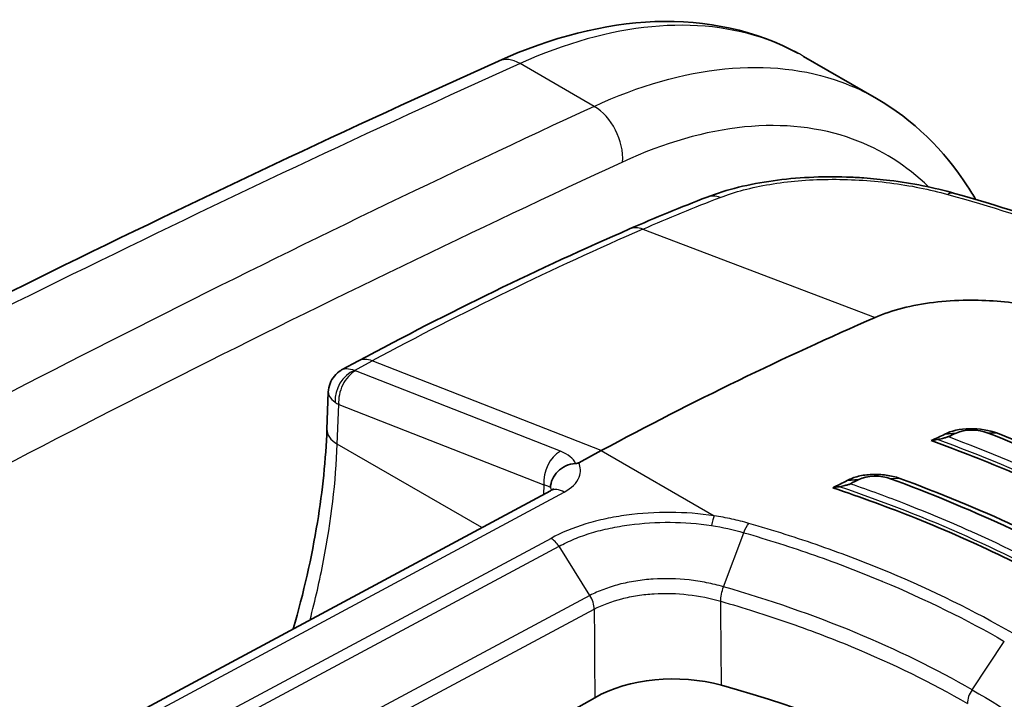
# Model space of a CAD drawing. Units: millimetres. Extents: x 43 to 5195, y 24 to 1710.
# Drawn here: x 249 to 273, y 530 to 546 of the extents above; entities that cross this region are included whole.
import ezdxf

# ---------------------------------------------------------------- set-up
doc = ezdxf.new("R2010")
doc.units = ezdxf.units.MM
doc.header["$LTSCALE"] = 3
doc.layers.add('Visible (ISO)', color=7, linetype='Continuous', lineweight=35)
doc.layers.add('Visible Narrow (ISO)', color=7, linetype='Continuous', lineweight=25)

msp = doc.modelspace()

# ---------------------------------------------------------------- linework, layer by layer
at = {"layer": 'Visible (ISO)'}
for p, q in [((270.018, 544.427), (268.234, 545.457)), ((257.337, 537.998), (256.943, 537.786)), ((256.6, 537.235), (256.566, 536.325)), ((271.688, 536.2), (271.968, 536.232)), ((263.279, 535.801), (262.729, 535.505)), ((269.301, 535.067), (269.586, 535.092)), ((262.037, 534.819), (244.101, 525.18)), ((271.905, 531.799), (271.904, 531.799)), ((270.044, 530.725), (270.044, 530.725)), ((262.473, 529.375), (263.123, 529.75))]:
    msp.add_line(p, q, dxfattribs=at)
for centre, major_axis, ratio, start_param, end_param in [((260.593, 445.423), (-54.429, -94.273), 0.57735, 3.804707, 3.892084), ((264.392, 443.229), (54.537, 94.462), 0.57735, 0.687003, 0.689499), ((264.126, 443.383), (54.429, 94.273), 0.57735, 0.687003, 0.691297), ((254.247, 525.681), (-32.151, -9.785), 0.179746, 4.091892, 4.097437), ((264.111, 443.392), (54.429, 94.273), 0.57735, 0.717923, 0.722534), ((264.386, 443.233), (54.537, 94.462), 0.57735, 0.717923, 0.720554), ((254.344, 524.718), (-28.804, -9.16), 0.210778, 4.108418, 4.115101), ((265.047, 528.638), (-2.721, 0), 0.577631, 4.265256, 5.497715), ((256.802, 518.724), (-21.771, 0), 0.57735, 3.631934, 4.264843)]:
    msp.add_ellipse(centre, major_axis=major_axis, ratio=ratio, start_param=start_param, end_param=end_param, dxfattribs=at)
for points, knots in [([(260.763, 545.342), (262.055, 545.924), (263.362, 546.261), (265.854, 546.355), (267.076, 546.093), (268.112, 545.525)], [0, 0, 0, 0, 0.620352, 0.620352, 1.256165, 1.256165, 1.256165, 1.256165]), ([(270.016, 544.428), (270.904, 543.915), (271.67, 543.168), (272.319, 542.162), (272.383, 542.058), (272.444, 541.951)], [0, 0, 0, 0, 0.5510123, 0.5510123, 0.613132, 0.613132, 0.613132, 0.613132]), ([(265.871, 542.01), (266.347, 542.194), (266.901, 542.33), (268.056, 542.491), (268.673, 542.521), (269.426, 542.497), (269.568, 542.489), (269.92, 542.465), (270.132, 542.444), (270.891, 542.35), (271.432, 542.242), (271.923, 542.102)], [0, 0, 0, 0, 0.2232068, 0.2232068, 0.4380236, 0.4380236, 0.4875192, 0.4875192, 0.5618392, 0.5618392, 0.7570195, 0.7570195, 0.7570195, 0.7570195]), ([(269.982, 539.061), (270.189, 539.151), (270.639, 539.303), (271.405, 539.446), (272.073, 539.489), (272.479, 539.484), (272.598, 539.48)], [0, 0, 0, 0, 0.293333, 0.586667, 0.88, 1, 1, 1, 1]), ([(272.598, 539.48), (273.09, 539.464), (273.587, 539.404), (274.553, 539.204), (275.012, 539.066), (275.43, 538.896)], [0, 0, 0, 0, 0.1742691, 0.1742691, 0.3487346, 0.3487346, 0.3487346, 0.3487346]), ([(256.6, 537.235), (256.602, 537.306), (256.617, 537.377), (256.667, 537.509), (256.703, 537.572), (256.793, 537.681), (256.848, 537.729), (256.919, 537.773), (256.931, 537.78), (256.943, 537.786)], [0, 0, 0, 0, 0.02465349, 0.02465349, 0.04943508, 0.04943508, 0.07420381, 0.07420381, 0.07895337, 0.07895337, 0.07895337, 0.07895337]), ([(255.743, 531.436), (255.997, 532.32), (256.195, 533.196), (256.46, 534.826), (256.538, 535.592), (256.566, 536.325)], [0.9212807, 0.9212807, 0.9212807, 0.9212807, 1.2623061, 1.2623061, 1.5779355, 1.5779355, 1.5779355, 1.5779355]), ([(271.688, 536.2), (271.842, 536.286), (272.064, 536.332), (272.297, 536.337), (272.529, 536.342), (272.776, 536.305), (272.98, 536.226)], [0, 0, 0, 0, 0.000828053, 0.000828053, 0.000828053, 0.001656106, 0.001656106, 0.001656106, 0.001656106]), ([(282.012, 529.896), (281.6, 530.281), (281.163, 530.657), (279.679, 531.835), (278.544, 532.594), (276.163, 533.969), (274.828, 534.636), (272.727, 535.528), (272.052, 535.794), (271.359, 536.047)], [8.693105, 8.693105, 8.693105, 8.693105, 8.958056, 8.958056, 9.547325, 9.547325, 10.136595, 10.136595, 10.401545, 10.401545, 10.401545, 10.401545]), ([(271.777, 536.143), (271.771, 536.141), (271.765, 536.138), (271.747, 536.131), (271.734, 536.127), (271.694, 536.115), (271.666, 536.107), (271.593, 536.089), (271.548, 536.079), (271.51, 536.072)], [0, 0, 0, 0, 0.00264389, 0.00264389, 0.00711919, 0.00711919, 0.01408937, 0.01408937, 0.02437797, 0.02437797, 0.02437797, 0.02437797]), ([(262.036, 534.894), (262.041, 535.032), (262.105, 535.178), (262.217, 535.29), (262.273, 535.346), (262.34, 535.393), (262.415, 535.427), (262.49, 535.461), (262.57, 535.481), (262.653, 535.485)], [-0.000011555, -0.000011555, -0.000011555, -0.000011555, 0.000571662, 0.000571662, 0.000571662, 0.00086327, 0.00086327, 0.00086327, 0.001154878, 0.001154878, 0.001154878, 0.001154878]), ([(262.729, 535.505), (262.728, 535.505), (262.726, 535.504), (262.716, 535.499), (262.706, 535.495), (262.688, 535.49), (262.681, 535.488), (262.667, 535.486), (262.66, 535.486), (262.653, 535.485)], [0, 0, 0, 0, 0.000627251, 0.000627251, 0.004983007, 0.004983007, 0.007425322, 0.007425322, 0.009926355, 0.009926355, 0.009926355, 0.009926355]), ([(269.301, 535.067), (269.378, 535.111), (269.47, 535.146), (269.677, 535.197), (269.79, 535.212), (270.021, 535.222), (270.138, 535.217), (270.369, 535.185), (270.482, 535.158), (270.585, 535.121)], [-0.1643231, -0.1643231, -0.1643231, -0.1643231, -0.1234572, -0.1234572, -0.0821905, -0.0821905, -0.0415827, -0.0415827, -0.0000004, -0.0000004, -0.0000004, -0.0000004]), ([(262.037, 534.819), (262.068, 534.835), (262.089, 534.85), (262.108, 534.867), (262.112, 534.87), (262.112, 534.87)], [0, 0, 0, 0, 0.02351739, 0.02351739, 0.03971408, 0.03971408, 0.03971408, 0.03971408]), ([(279.63, 528.721), (279.245, 529.113), (278.831, 529.494), (277.391, 530.704), (276.255, 531.484), (275.045, 532.183), (273.834, 532.882), (272.467, 533.547), (270.322, 534.407), (269.644, 534.656), (268.946, 534.889)], [-0.862793, -0.862793, -0.862793, -0.862793, -0.599152, -0.599152, 0, 0, 0, 0.599152, 0.599152, 0.862793, 0.862793, 0.862793, 0.862793]), ([(269.384, 534.99), (269.378, 534.987), (269.37, 534.984), (269.352, 534.977), (269.341, 534.973), (269.305, 534.961), (269.275, 534.953), (269.198, 534.933), (269.153, 534.924), (269.112, 534.917)], [0.00000004, 0.00000004, 0.00000004, 0.00000004, 0.00312438, 0.00312438, 0.00708818, 0.00708818, 0.01637841, 0.01637841, 0.02908808, 0.02908808, 0.02908808, 0.02908808])]:
    msp.add_open_spline(points, degree=3, knots=knots, dxfattribs=at)
for points in [[(268.234, 545.457), (268.234, 545.457), (268.233, 545.457), (268.233, 545.457)], [(238.791, 534.537), (246.13, 538.445), (253.464, 542.051), (260.763, 545.342)], [(263.971, 541.229), (264.606, 541.506), (265.24, 541.766), (265.871, 542.01)], [(271.923, 542.102), (274.001, 541.512), (276.024, 540.808), (277.965, 539.958)], [(257.337, 537.998), (259.554, 539.189), (261.769, 540.268), (263.971, 541.229)], [(256.943, 537.786), (256.943, 537.786), (256.943, 537.786), (256.943, 537.786)], [(256.6, 537.235), (256.6, 537.235), (256.6, 537.235), (256.6, 537.235)], [(271.968, 536.232), (272.167, 536.328), (272.511, 536.328), (272.75, 536.231)], [(272.75, 536.231), (274.657, 535.483), (276.395, 534.65), (277.971, 533.74)], [(278.277, 533.699), (276.678, 534.622), (274.915, 535.467), (272.98, 536.226)], [(269.586, 535.092), (269.784, 535.194), (270.123, 535.202), (270.364, 535.111)], [(270.364, 535.111), (272.308, 534.398), (274.072, 533.579), (275.661, 532.662)], [(275.968, 532.633), (274.353, 533.564), (272.561, 534.397), (270.585, 535.121)]]:
    msp.add_open_spline(points, degree=3, dxfattribs=at)
at = {"layer": 'Visible Narrow (ISO)'}
for p, q in [((263.106, 544.233), (261.292, 545.28)), ((271.375, 542.174), (271.375, 542.174)), ((264.299, 541.226), (269.982, 539.061)), ((257.24, 537.766), (257.676, 538)), ((263.279, 535.801), (257.676, 538)), ((262.281, 535.785), (257.263, 537.755)), ((256.82, 535.962), (256.857, 536.93)), ((256.857, 536.93), (261.875, 534.96)), ((272.98, 536.226), (272.75, 536.231)), ((260.361, 533.918), (256.82, 535.962)), ((263.279, 535.801), (266.044, 534.205)), ((270.584, 535.121), (270.364, 535.111)), ((244.44, 525.146), (262.376, 534.784)), ((261.875, 534.96), (261.866, 534.727)), ((262.051, 533.652), (249.483, 526.915)), ((266.272, 532.466), (266.768, 533.791)), ((249.676, 526.719), (262.247, 533.458)), ((263.002, 532.253), (262.247, 533.458)), ((263.002, 532.253), (250.431, 525.515)), ((250.543, 525.186), (263.108, 531.921)), ((271.35, 532.07), (271.35, 532.07)), ((268.271, 531.441), (268.271, 531.441)), ((272.357, 529.944), (273.146, 531.129)), ((271.35, 530.097), (271.35, 530.097))]:
    msp.add_line(p, q, dxfattribs=at)
for centre, major_axis, ratio, start_param, end_param in [((261.211, 544.349), (-0.447, 0.992), 0.633304, 5.558673, 6.283185), ((225.868, 174.531), (-221.973, -374.641), 0.57481, 3.827345, 3.898599), ((233.451, 170.189), (212.01, 380.339), 0.577305, 0.670567, 0.741827), ((263.025, 543.302), (0.457, -0.988), 0.639736, 0.849756, 2.410951), ((234.227, 169.717), (-211.487, -379.437), 0.577306, 3.81214, 3.883392), ((266.186, 541.198), (-0.314, 0.812), 0.664987, 5.743812, 6.283185), ((271.685, 541.264), (0.238, 0.838), 0.432955, 6.283184, 6.688293), ((264.319, 540.431), (-0.348, 0.798), 0.644162, 5.720773, 6.283185), ((254.362, 449.13), (54.443, 92.693), 0.572331, 0.667243, 0.754727), ((257.75, 537.231), (-0.412, 0.767), 0.59735, 5.670106, 6.283185), ((257.295, 537.189), (-0.325, -0.567), 0.74319, 3.902638, 5.447113), ((257.318, 537.178), (0.239, 0.608), 0.656108, 0.657907, 2.228704), ((257.417, 537.837), (-0.218, -0.019), 0.461966, 0.585856, 0.748651), ((257.473, 537.261), (0.872, -0.002), 0.537857, 3.766064, 3.928723), ((257.436, 536.293), (-0.87, 0.032), 0.561863, 0, 0.806492), ((262.336, 535.208), (-0.239, -0.608), 0.656108, 3.7995, 5.370296), ((261.552, 535.346), (1.124, 0.039), 0.490507, 0.183885, 0.847392), ((261.396, 534.703), (-0.682, -0.125), 0.361698, 3.433072, 3.869061), ((261.397, 534.775), (0.68, -0.015), 0.551794, 0.200722, 0.362846), ((262.359, 534.219), (-0.322, 0.599), 0.597324, 5.515703, 6.283185), ((266.034, 533.843), (0.065, 0.431), 0.175469, 0.601191, 1.306069), ((262.04, 533.291), (-0.21, 0.381), 0.604263, 4.819446, 5.509368), ((265.031, 442.803), (53.515, 91.107), 0.572309, 0.708938, 0.708939), ((272.549, 529.778), (0.218, 0.377), 0.57735, 1.46067, 2.330014)]:
    msp.add_ellipse(centre, major_axis=major_axis, ratio=ratio, start_param=start_param, end_param=end_param, dxfattribs=at)
for points, knots in [([(268.233, 545.457), (267.957, 545.617), (267.666, 545.752), (267.362, 545.862), (266.503, 546.173), (265.541, 546.282), (264.515, 546.183), (263.489, 546.085), (262.4, 545.78), (261.292, 545.28)], [2.8199682, 2.8199682, 2.8199682, 2.8199682, 2.9219574, 2.9219574, 2.9219574, 3.2105104, 3.2105104, 3.2105104, 3.4990633, 3.4990633, 3.4990633, 3.4990633]), ([(263.106, 544.233), (264.203, 544.739), (265.283, 545.049), (266.303, 545.151), (267.324, 545.253), (268.283, 545.145), (269.143, 544.834), (269.447, 544.724), (269.739, 544.588), (270.016, 544.428)], [5.6039717, 5.6039717, 5.6039717, 5.6039717, 5.8925247, 5.8925247, 5.8925247, 6.1810776, 6.1810776, 6.1810776, 6.2830754, 6.2830754, 6.2830754, 6.2830754]), ([(271.291, 542.259), (270.754, 542.784), (270.129, 543.179), (268.631, 543.722), (267.736, 543.822), (265.832, 543.632), (264.824, 543.342), (263.801, 542.869)], [6.1352925, 6.1352925, 6.1352925, 6.1352925, 6.385293, 6.385293, 6.673846, 6.673846, 6.9623989, 6.9623989, 6.9623989, 6.9623989]), ([(266.193, 542.002), (266.55, 542.139), (266.955, 542.246), (267.858, 542.398), (268.336, 542.439), (269.341, 542.451), (269.843, 542.422), (270.845, 542.295), (271.317, 542.2), (271.761, 542.075)], [0, 0, 0, 0, 0.001762479, 0.001762479, 0.003524958, 0.003524958, 0.005287437, 0.005287437, 0.007049916, 0.007049916, 0.007049916, 0.007049916]), ([(271.761, 542.075), (272.798, 541.783), (273.819, 541.465), (275.827, 540.761), (276.812, 540.375), (277.776, 539.954)], [0, 0, 0, 0, 0.00417039, 0.00417039, 0.00834078, 0.00834078, 0.00834078, 0.00834078]), ([(256.943, 537.786), (256.974, 537.803), (257.011, 537.811), (257.051, 537.811), (257.109, 537.811), (257.175, 537.794), (257.24, 537.766)], [2.3619498, 2.3619498, 2.3619498, 2.3619498, 2.6160422, 2.6160422, 2.6160422, 2.9784934, 2.9784934, 2.9784934, 2.9784934]), ([(256.6, 537.235), (256.598, 537.2), (256.61, 537.163), (256.632, 537.125), (256.661, 537.078), (256.708, 537.031), (256.765, 536.988)], [2.3324801, 2.3324801, 2.3324801, 2.3324801, 2.6160422, 2.6160422, 2.6160422, 2.9784934, 2.9784934, 2.9784934, 2.9784934]), ([(281.922, 530.061), (281.282, 530.652), (280.58, 531.223), (279.051, 532.327), (278.229, 532.856), (276.472, 533.87), (275.546, 534.35), (273.598, 535.254), (272.574, 535.68), (271.51, 536.072)], [0, 0, 0, 0, 0.00433747, 0.00433747, 0.00867494, 0.00867494, 0.01301241, 0.01301241, 0.01734988, 0.01734988, 0.01734988, 0.01734988]), ([(271.777, 536.143), (272.762, 535.774), (273.713, 535.377), (274.621, 534.956), (274.661, 534.938), (274.7, 534.919), (274.74, 534.901), (275.683, 534.46), (276.582, 533.993), (277.435, 533.501), (278.288, 533.008), (279.088, 532.495), (279.835, 531.96), (279.869, 531.935), (279.904, 531.91), (279.938, 531.885), (280.646, 531.373), (281.298, 530.845), (281.899, 530.299)], [-0.00843543, -0.00843543, -0.00843543, -0.00843543, -0.00439765, -0.00439765, -0.00439765, -0.00422055, -0.00422055, -0.00422055, -0.00000568, -0.00000568, -0.00000568, 0.0042092, 0.0042092, 0.0042092, 0.00440353, 0.00440353, 0.00440353, 0.00842408, 0.00842408, 0.00842408, 0.00842408]), ([(256.153, 531.657), (256.281, 532.144), (256.391, 532.628), (256.673, 534.087), (256.786, 535.046), (256.82, 535.962)], [1.238897, 1.238897, 1.238897, 1.238897, 1.3362087, 1.3362087, 1.5358897, 1.5358897, 1.5358897, 1.5358897]), ([(262.376, 534.784), (262.55, 534.878), (262.687, 535.009), (262.743, 535.151), (262.789, 535.27), (262.781, 535.394), (262.729, 535.505)], [3.141897, 3.141897, 3.141897, 3.141897, 3.711839, 3.711839, 3.711839, 4.183872, 4.183872, 4.183872, 4.183872]), ([(279.538, 528.898), (278.928, 529.508), (278.246, 530.094), (276.741, 531.222), (275.923, 531.759), (274.158, 532.777), (273.223, 533.252), (271.245, 534.137), (270.2, 534.547), (269.112, 534.917)], [0, 0, 0, 0, 0.00435425, 0.00435425, 0.0087085, 0.0087085, 0.01306276, 0.01306276, 0.01741701, 0.01741701, 0.01741701, 0.01741701]), ([(269.384, 534.99), (269.839, 534.833), (270.286, 534.668), (270.725, 534.497), (271.259, 534.289), (271.776, 534.073), (272.281, 533.847), (272.322, 533.829), (272.362, 533.811), (272.402, 533.793), (273.359, 533.362), (274.266, 532.899), (275.123, 532.404), (275.57, 532.146), (276.001, 531.881), (276.415, 531.609), (276.794, 531.36), (277.16, 531.104), (277.511, 530.844), (277.546, 530.818), (277.58, 530.792), (277.615, 530.766), (278.311, 530.243), (278.944, 529.702), (279.517, 529.14)], [-0.00846707, -0.00846707, -0.00846707, -0.00846707, -0.00663728, -0.00663728, -0.00663728, -0.00441462, -0.00441462, -0.00441462, -0.00423717, -0.00423717, -0.00423717, -0.00000728, -0.00000728, -0.00000728, 0.00220235, 0.00220235, 0.00220235, 0.00422261, 0.00422261, 0.00422261, 0.00442203, 0.00442203, 0.00442203, 0.0084525, 0.0084525, 0.0084525, 0.0084525]), ([(266.044, 534.205), (265.689, 534.258), (265.331, 534.285), (264.972, 534.287), (264.613, 534.289), (264.249, 534.266), (263.902, 534.219), (263.728, 534.195), (263.558, 534.166), (263.391, 534.13), (263.224, 534.094), (263.06, 534.052), (262.904, 534.005), (262.591, 533.909), (262.306, 533.793), (262.051, 533.652)], [0, 0, 0, 0, 0.001254954, 0.001254954, 0.001254954, 0.002509908, 0.002509908, 0.002509908, 0.003137384, 0.003137384, 0.003137384, 0.003764861, 0.003764861, 0.003764861, 0.005019815, 0.005019815, 0.005019815, 0.005019815]), ([(262.247, 533.458), (262.364, 533.522), (262.491, 533.583), (262.624, 533.637), (262.756, 533.692), (262.896, 533.741), (263.041, 533.785), (263.187, 533.829), (263.34, 533.868), (263.495, 533.901), (263.65, 533.934), (263.809, 533.961), (263.971, 533.983), (264.294, 534.026), (264.632, 534.048), (264.97, 534.045), (265.307, 534.043), (265.647, 534.017), (265.978, 533.967)], [-0.00000006, -0.00000006, -0.00000006, -0.00000006, 0.000586605, 0.000586605, 0.000586605, 0.001173176, 0.001173176, 0.001173176, 0.001759935, 0.001759935, 0.001759935, 0.0023466, 0.0023466, 0.0023466, 0.003519931, 0.003519931, 0.003519931, 0.004693261, 0.004693261, 0.004693261, 0.004693261]), ([(266.893, 534.019), (266.758, 534.059), (266.619, 534.094), (266.477, 534.125), (266.336, 534.156), (266.192, 534.183), (266.044, 534.205)], [0, 0, 0, 0, 0.000525579, 0.000525579, 0.000525579, 0.001051158, 0.001051158, 0.001051158, 0.001051158]), ([(273.354, 531.327), (272.414, 531.87), (271.4, 532.369), (269.776, 533.047), (269.219, 533.261), (268.078, 533.66), (267.493, 533.847), (266.893, 534.019)], [0, 0, 0, 0, 0.004650032, 0.004650032, 0.006975048, 0.006975048, 0.009300064, 0.009300064, 0.009300064, 0.009300064]), ([(266.768, 533.791), (267.358, 533.621), (267.937, 533.436), (268.5, 533.238), (269.064, 533.041), (269.614, 532.829), (270.148, 532.605), (270.154, 532.603), (270.161, 532.6), (270.167, 532.597), (271.229, 532.152), (272.223, 531.662), (273.146, 531.129)], [-0.00000006, -0.00000006, -0.00000006, -0.00000006, 0.002289233, 0.002289233, 0.002289233, 0.004578526, 0.004578526, 0.004578526, 0.004606077, 0.004606077, 0.004606077, 0.009157111, 0.009157111, 0.009157111, 0.009157111]), ([(266.272, 532.466), (266.138, 532.504), (265.999, 532.538), (265.717, 532.594), (265.574, 532.616), (265.139, 532.665), (264.839, 532.673), (264.406, 532.645), (264.264, 532.629), (263.982, 532.584), (263.845, 532.556), (263.584, 532.487), (263.459, 532.448), (263.221, 532.358), (263.107, 532.307), (263.002, 532.253)], [-0.00000006, -0.00000006, -0.00000006, -0.00000006, 0.000518908, 0.000518908, 0.001037877, 0.001037877, 0.002075813, 0.002075813, 0.002594782, 0.002594782, 0.00311375, 0.00311375, 0.003632718, 0.003632718, 0.004151686, 0.004151686, 0.004151686, 0.004151686]), ([(272.357, 529.944), (271.473, 530.454), (270.516, 530.923), (269.496, 531.346), (268.475, 531.769), (267.4, 532.142), (266.272, 532.466)], [0, 0, 0, 0, 0.004375074, 0.004375074, 0.004375074, 0.008750147, 0.008750147, 0.008750147, 0.008750147]), ([(263.108, 531.92), (263.307, 532.022), (263.535, 532.108), (263.907, 532.205), (264.037, 532.232), (264.303, 532.273), (264.437, 532.288), (264.847, 532.313), (265.131, 532.304), (265.68, 532.241), (265.951, 532.186), (266.204, 532.112)], [0, 0, 0, 0, 0.00098282, 0.00098282, 0.001474231, 0.001474231, 0.001965641, 0.001965641, 0.002948461, 0.002948461, 0.003931282, 0.003931282, 0.003931282, 0.003931282]), ([(266.204, 532.112), (266.484, 532.032), (266.761, 531.949), (267.034, 531.862), (267.299, 531.778), (267.561, 531.691), (267.82, 531.601), (268.361, 531.414), (268.888, 531.214), (269.401, 531.002), (270.414, 530.582), (271.364, 530.116), (272.241, 529.609)], [0, 0, 0, 0, 0.001085327, 0.001085327, 0.001085327, 0.002138997, 0.002138997, 0.002138997, 0.004337841, 0.004337841, 0.004337841, 0.008682619, 0.008682619, 0.008682619, 0.008682619]), ([(263.108, 531.92), (263.11, 531.744), (263.111, 531.568), (263.115, 530.844), (263.119, 530.297), (263.123, 529.75)], [0.001555684, 0.001555684, 0.001555684, 0.001555684, 0.002295634, 0.002295634, 0.004590198, 0.004590198, 0.004590198, 0.004590198]), ([(272.357, 529.944), (273.241, 529.434), (274.046, 528.885), (274.768, 528.302), (275.489, 527.719), (276.119, 527.108), (276.658, 526.469)], [0, 0, 0, 0, 0.004375074, 0.004375074, 0.004375074, 0.008750147, 0.008750147, 0.008750147, 0.008750147])]:
    msp.add_open_spline(points, degree=3, knots=knots, dxfattribs=at)
for points in [[(264.299, 541.226), (264.931, 541.502), (265.563, 541.76), (266.193, 542.002)], [(265.978, 533.967), (266.252, 533.925), (266.517, 533.866), (266.768, 533.791)], [(266.768, 533.791), (266.803, 533.886), (266.849, 533.968), (266.893, 534.019)], [(266.204, 532.112), (266.205, 532.217), (266.231, 532.349), (266.272, 532.466)], [(263.108, 531.92), (263.108, 532.024), (263.069, 532.149), (263.002, 532.253)], [(266.224, 530.056), (266.217, 530.741), (266.211, 531.427), (266.204, 532.112)]]:
    msp.add_open_spline(points, degree=3, dxfattribs=at)

doc.saveas('drawing.dxf')
